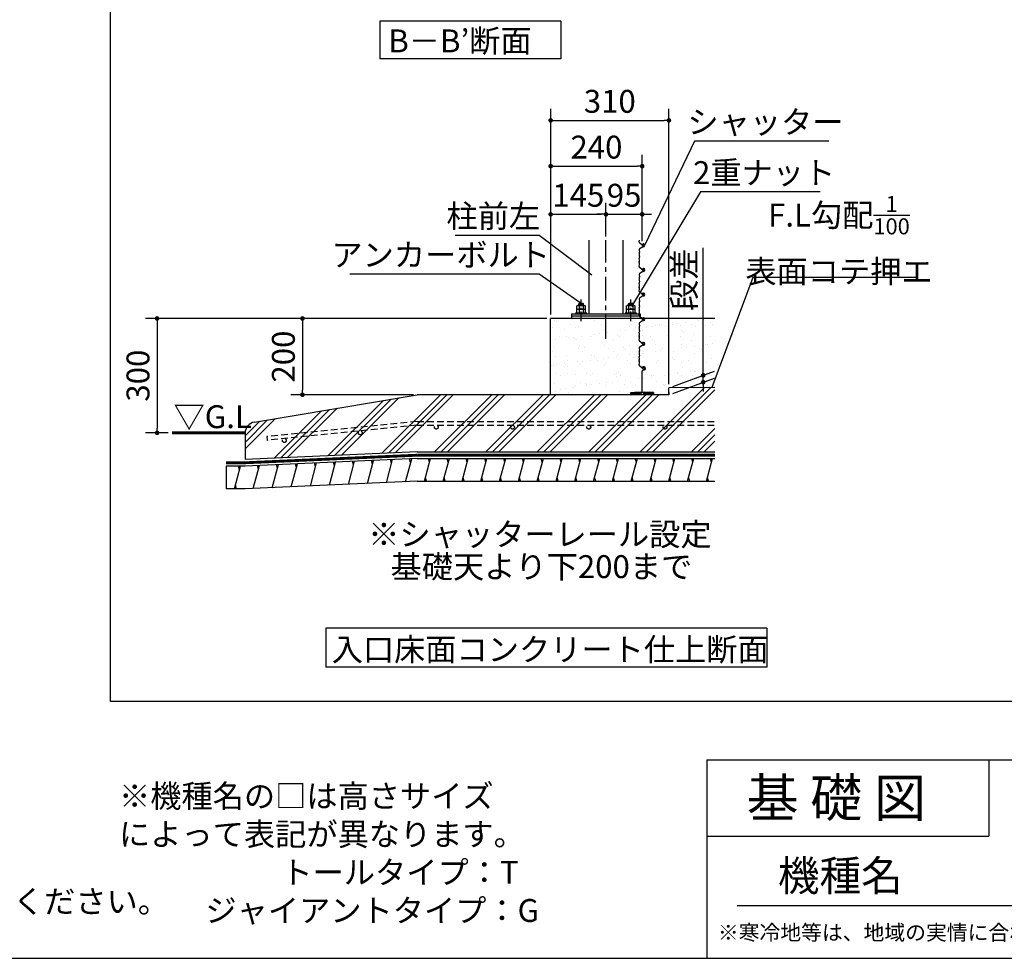
# Model space of a CAD drawing. Extents: x 440 to 32614, y 171 to 22819.
# Drawn here: x 16527 to 26855, y 608 to 10452 of the extents above; entities that cross this region are included whole.
import ezdxf

# ---------------------------------------------------------------- set-up
doc = ezdxf.new("R2010")
doc.units = 0
doc.header["$LTSCALE"] = 4
doc.header["$PDMODE"] = 3
doc.header["$PDSIZE"] = 2
doc.linetypes.add('CENTER', pattern=[2, 1.25, -0.25, 0.25, -0.25])
doc.linetypes.add('HIDDEN', pattern=[0.375, 0.25, -0.125])
doc.layers.get('0').update_dxf_attribs({"linetype": 'CONTINUOUS'})
doc.layers.get('DEFPOINTS').update_dxf_attribs({"linetype": 'CONTINUOUS'})
for name, color, linetype in [('センター', 3, 'CENTER'), ('仕様書枠', 230, 'CONTINUOUS'), ('寸法', 4, 'CONTINUOUS'), ('文字', 7, 'CONTINUOUS'), ('点線', 2, 'HIDDEN'), ('細線', 5, 'CONTINUOUS'), ('部品1', 7, 'CONTINUOUS')]:
    doc.layers.add(name, color=color, linetype=linetype)
doc.styles.get("Standard").update_dxf_attribs({"font": 'isocp.shx', "bigfont": 'bigfont.shx'})
doc.styles.add('STYLE1', font='isocp.shx', dxfattribs={"bigfont": 'bigfont.shx'})
doc.styles.add('STYLE2', font='txt')
doc.dimstyles.new('INABA_S80詳細図用20', dxfattribs={"dimscale": 80, "dimtxt": 3, "dimasz": 0.6, "dimexe": 1.5, "dimexo": 0.5, "dimgap": 1, "dimtad": 3, "dimdec": 0, "dimlfac": 0.25, "dimdsep": 46, "dimtxsty": 'STYLE1', "dimblk": 'DOT', "dimblk1": 'DOT', "dimblk2": 'DOTSMALL', "dimcen": 0, "dimclrt": 7, "dimadec": 0, "dimazin": 0, "dimtfac": 1, "dimtdec": 0, "dimtix": 1, "dimtmove": 0, "dimatfit": 3, "dimfxl": 1, "dimtolj": 1, "dimtzin": 0, "dimarcsym": 0})

# ---------------------------------------------------------------- blocks, each defined once
blk = doc.blocks.new('_DOT')
at = {"color": 0, "linetype": 'ByBlock', "ltscale": 50}
blk.add_line((-0.5, 0), (-1, 0), dxfattribs=at)
at = {"color": 0, "linetype": 'ByBlock', "ltscale": 50, "const_width": 0.5}
blk.add_lwpolyline([(-0.25, 0, 1), (0.25, 0, 1)], format="xyb", close=True, dxfattribs=at)
blk = doc.blocks.new('*D68')
at = {"layer": 'DEFPOINTS', "color": 0, "ltscale": 50}
for p in [(22097, 7319), (17968, 6119), (18124, 6119)]:
    blk.add_point(p, dxfattribs=at)
at = {"layer": '寸法', "color": 0, "lineweight": -2, "ltscale": 50}
for p, q in [((22057, 7319), (17848, 7319)), ((17968, 7271), (17968, 6167)), ((18084, 6119), (17848, 6119))]:
    blk.add_line(p, q, dxfattribs=at)
at = {"layer": '寸法', "color": 0, "lineweight": -2, "ltscale": 50, "xscale": 48, "yscale": 48, "zscale": 48}
for p, rotation in [((17968, 7319), 90), ((17968, 6119), 270)]:
    blk.add_blockref('_DOT', p, dxfattribs=dict(at, rotation=rotation))
at = {"layer": '寸法', "color": 7, "ltscale": 50, "insert": (17768, 6719), "char_height": 240, "attachment_point": 5, "rotation": 90, "style": 'STYLE1'}
blk.add_mtext('\\A1;300', dxfattribs=at)
blk = doc.blocks.new('_DOTSMALL')
at = {"color": 0, "linetype": 'ByBlock', "ltscale": 50, "const_width": 0.5}
blk.add_lwpolyline([(-0.0625, 0, 1), (0.0625, 0, 1)], format="xyb", close=True, dxfattribs=at)
blk = doc.blocks.new('*D69')
at = {"layer": 'DEFPOINTS', "color": 0, "ltscale": 50}
for p in [(22677, 8411), (22677, 8139), (22097, 7319)]:
    blk.add_point(p, dxfattribs=at)
at = {"layer": '寸法', "color": 0, "lineweight": -2, "ltscale": 50}
for p, q in [((22097, 7359), (22097, 8531)), ((22677, 8179), (22677, 8531)), ((22145, 8411), (22629, 8411))]:
    blk.add_line(p, q, dxfattribs=at)
at = {"layer": '寸法', "color": 0, "lineweight": -2, "ltscale": 50, "xscale": 48, "yscale": 48, "zscale": 48, "rotation": 180}
blk.add_blockref('_DOT', (22097, 8411), dxfattribs=at)
at = {"layer": '寸法', "color": 0, "lineweight": -2, "ltscale": 50, "xscale": 48, "yscale": 48, "zscale": 48}
blk.add_blockref('_DOT', (22677, 8411), dxfattribs=at)
at = {"layer": '寸法', "color": 7, "ltscale": 50, "insert": (22387, 8611), "char_height": 240, "attachment_point": 5, "style": 'STYLE1'}
blk.add_mtext('\\A1;145', dxfattribs=at)
blk = doc.blocks.new('*D70')
at = {"layer": 'DEFPOINTS', "color": 0, "ltscale": 50}
for p in [(23057, 8411), (22677, 8139), (23057, 8139)]:
    blk.add_point(p, dxfattribs=at)
at = {"layer": '寸法', "color": 0, "lineweight": -2, "ltscale": 50}
for p, q in [((22677, 8179), (22677, 8531)), ((23057, 8179), (23057, 8531)), ((22629, 8411), (22581, 8411)), ((22677, 8411), (23057, 8411)), ((23105, 8411), (23153, 8411))]:
    blk.add_line(p, q, dxfattribs=at)
at = {"layer": '寸法', "color": 0, "lineweight": -2, "ltscale": 50, "xscale": 48, "yscale": 48, "zscale": 48}
blk.add_blockref('_DOT', (22677, 8411), dxfattribs=at)
at = {"layer": '寸法', "color": 0, "lineweight": -2, "ltscale": 50, "xscale": 48, "yscale": 48, "zscale": 48, "rotation": 180}
blk.add_blockref('_DOT', (23057, 8411), dxfattribs=at)
at = {"layer": '寸法', "color": 7, "ltscale": 50, "insert": (22867, 8611), "char_height": 240, "attachment_point": 5, "style": 'STYLE1'}
blk.add_mtext('\\A1;95', dxfattribs=at)
blk = doc.blocks.new('*D71')
at = {"layer": 'DEFPOINTS', "color": 0, "ltscale": 50}
for p in [(23057, 8916), (23057, 8088), (22097, 7319)]:
    blk.add_point(p, dxfattribs=at)
at = {"layer": '寸法', "color": 0, "lineweight": -2, "ltscale": 50}
for p, q in [((22097, 7359), (22097, 9036)), ((23057, 8128), (23057, 9036)), ((22145, 8916), (23009, 8916))]:
    blk.add_line(p, q, dxfattribs=at)
at = {"layer": '寸法', "color": 0, "lineweight": -2, "ltscale": 50, "xscale": 48, "yscale": 48, "zscale": 48, "rotation": 180}
blk.add_blockref('_DOT', (22097, 8916), dxfattribs=at)
at = {"layer": '寸法', "color": 0, "lineweight": -2, "ltscale": 50, "xscale": 48, "yscale": 48, "zscale": 48}
blk.add_blockref('_DOT', (23057, 8916), dxfattribs=at)
at = {"layer": '寸法', "color": 7, "ltscale": 50, "insert": (22577, 9116), "char_height": 240, "attachment_point": 5, "style": 'STYLE1'}
blk.add_mtext('\\A1;240', dxfattribs=at)
blk = doc.blocks.new('*D72')
at = {"layer": 'DEFPOINTS', "color": 0, "ltscale": 50}
for p in [(23337, 9396), (22097, 7319), (23337, 6591)]:
    blk.add_point(p, dxfattribs=at)
at = {"layer": '寸法', "color": 0, "lineweight": -2, "ltscale": 50}
for p, q in [((22097, 7359), (22097, 9516)), ((23337, 6631), (23337, 9516)), ((22145, 9396), (23289, 9396))]:
    blk.add_line(p, q, dxfattribs=at)
at = {"layer": '寸法', "color": 0, "lineweight": -2, "ltscale": 50, "xscale": 48, "yscale": 48, "zscale": 48, "rotation": 180}
blk.add_blockref('_DOT', (22097, 9396), dxfattribs=at)
at = {"layer": '寸法', "color": 0, "lineweight": -2, "ltscale": 50, "xscale": 48, "yscale": 48, "zscale": 48}
blk.add_blockref('_DOT', (23337, 9396), dxfattribs=at)
at = {"layer": '寸法', "color": 7, "ltscale": 50, "insert": (22717, 9596), "char_height": 240, "attachment_point": 5, "style": 'STYLE1'}
blk.add_mtext('\\A1;310', dxfattribs=at)
blk = doc.blocks.new('*D73')
at = {"layer": 'DEFPOINTS', "color": 0, "ltscale": 50}
for p in [(23697, 6650), (23337, 6591), (23337, 6519)]:
    blk.add_point(p, dxfattribs=at)
at = {"layer": '寸法', "color": 0, "lineweight": -2, "ltscale": 50}
for p, q in [((23697, 6770), (23697, 8061)), ((23377, 6605), (23817, 6766)), ((23697, 6650), (23697, 6722)), ((23377, 6533), (23817, 6694)), ((23697, 6602), (23697, 6554))]:
    blk.add_line(p, q, dxfattribs=at)
at = {"layer": '寸法', "color": 0, "lineweight": -2, "ltscale": 50, "xscale": 48, "yscale": 48, "zscale": 48}
for p, rotation in [((23697, 6722), 270), ((23697, 6650), 90)]:
    blk.add_blockref('_DOT', p, dxfattribs=dict(at, rotation=rotation))
at = {"layer": '寸法', "color": 7, "ltscale": 50, "insert": (23497, 7725), "char_height": 240, "attachment_point": 5, "rotation": 90, "style": 'STYLE1'}
blk.add_mtext('\\A1;段差', dxfattribs=at)
blk = doc.blocks.new('*D74')
at = {"layer": 'DEFPOINTS', "color": 0, "ltscale": 50}
for p in [(22097, 7319), (19493, 6519), (20697, 6519)]:
    blk.add_point(p, dxfattribs=at)
at = {"layer": '寸法', "color": 0, "lineweight": -2, "ltscale": 50}
for p, q in [((22057, 7319), (19373, 7319)), ((19493, 7271), (19493, 6567)), ((20657, 6519), (19373, 6519))]:
    blk.add_line(p, q, dxfattribs=at)
at = {"layer": '寸法', "color": 0, "lineweight": -2, "ltscale": 50, "xscale": 48, "yscale": 48, "zscale": 48}
for p, rotation in [((19493, 7319), 90), ((19493, 6519), 270)]:
    blk.add_blockref('_DOT', p, dxfattribs=dict(at, rotation=rotation))
at = {"layer": '寸法', "color": 7, "ltscale": 50, "insert": (19293, 6919), "char_height": 240, "attachment_point": 5, "rotation": 90, "style": 'STYLE1'}
blk.add_mtext('\\A1;200', dxfattribs=at)
blk = doc.blocks.new('*D75')
at = {"layer": 'DEFPOINTS', "color": 0, "ltscale": 50}
for p in [(23773, 6558), (23787, 6595)]:
    blk.add_point(p, dxfattribs=at)
at = {"layer": '寸法', "color": 0, "lineweight": -2, "ltscale": 50}
for p, q in [((24217, 7748), (23787, 6595)), ((25945, 7748), (24217, 7748))]:
    blk.add_line(p, q, dxfattribs=at)
at = {"layer": '寸法', "color": 7, "ltscale": 50, "insert": (25121, 8148), "char_height": 240, "attachment_point": 5}
blk.add_mtext('\\A1;F.L勾配{\\H0.7x;\\S1/100;}\\P表面コテ押エ', dxfattribs=at)
blk = doc.blocks.new('_None')
blk = doc.blocks.new('*D76')
at = {"layer": 'DEFPOINTS', "color": 0, "ltscale": 50}
for p in [(22945, 7443), (22924, 7408)]:
    blk.add_point(p, dxfattribs=at)
at = {"layer": '寸法', "color": 0, "lineweight": -2, "ltscale": 50}
for p, q in [((23667, 8648), (22945, 7443)), ((24925, 8648), (23667, 8648))]:
    blk.add_line(p, q, dxfattribs=at)
at = {"layer": '寸法', "color": 7, "ltscale": 50, "insert": (24336, 8848), "char_height": 240, "attachment_point": 5, "style": 'STYLE1'}
blk.add_mtext('\\A1;2重ナット', dxfattribs=at)
blk = doc.blocks.new('*D77')
at = {"layer": 'DEFPOINTS', "color": 0, "ltscale": 50}
for p in [(23085, 8090), (23068, 8054)]:
    blk.add_point(p, dxfattribs=at)
at = {"layer": '寸法', "color": 0, "lineweight": -2, "ltscale": 50}
for p, q in [((23606, 9179), (23085, 8090)), ((25014, 9179), (23606, 9179))]:
    blk.add_line(p, q, dxfattribs=at)
at = {"layer": '寸法', "color": 7, "ltscale": 50, "insert": (24350, 9379), "char_height": 240, "attachment_point": 5, "style": 'STYLE1'}
blk.add_mtext('\\A1;シャッター', dxfattribs=at)
blk = doc.blocks.new('*D78')
at = {"layer": 'DEFPOINTS', "color": 0, "ltscale": 50}
for p in [(22527, 7778), (22559, 7754)]:
    blk.add_point(p, dxfattribs=at)
at = {"layer": '寸法', "color": 0, "lineweight": -2, "ltscale": 50}
for p, q in [((21095, 8192), (21975, 8192)), ((21975, 8192), (22527, 7778))]:
    blk.add_line(p, q, dxfattribs=at)
at = {"layer": '寸法', "color": 7, "ltscale": 50, "insert": (21495, 8392), "char_height": 240, "attachment_point": 5, "style": 'STYLE1'}
blk.add_mtext('\\A1;柱前左', dxfattribs=at)
blk = doc.blocks.new('*D79')
at = {"layer": 'DEFPOINTS', "color": 0, "ltscale": 50}
for p in [(22416, 7479), (22449, 7456)]:
    blk.add_point(p, dxfattribs=at)
at = {"layer": '寸法', "color": 0, "lineweight": -2, "ltscale": 50}
for p, q in [((19991, 7786), (21975, 7786)), ((21975, 7786), (22416, 7479))]:
    blk.add_line(p, q, dxfattribs=at)
at = {"layer": '寸法', "color": 7, "ltscale": 50, "insert": (20943, 7986), "char_height": 240, "attachment_point": 5, "style": 'STYLE1'}
blk.add_mtext('\\A1;アンカーボルト', dxfattribs=at)

msp = doc.modelspace()

# ---------------------------------------------------------------- hatches: boundary and pattern name
at = {"layer": '細線', "ltscale": 50}
h = msp.add_hatch(dxfattribs=at)
h.set_pattern_fill('AR-SAND', color=256, scale=4)
h.set_pattern_definition([(37.5, (-257295.14, 2927.86), (-6.400125, 195.765295), [0, -154.432, 0, -172.72, 0, -165.1]), (7.5, (-257295.14, 2927.86), (179.80931, 286.73004), [0, -83.312, 0, -139.192, 0, -53.34]), (327.5, (-257420.1, 2927.86), (316.39695, 0.57487), [0, -50.8, 0, -182.88, 0, -238.76]), (317.5, (-257420.1, 2927.86), (305.42258, 89.17173), [0, -25.4, 0, -119.888, 0, -137.16])])
h.paths.add_polyline_path([(23820.496, 7318.723), (22096.581, 7318.723), (22096.581, 6518.723), (23336.581, 6518.723), (23336.581, 6590.723), (23820.496, 6595.562)])
h = msp.add_hatch(dxfattribs=at)
h.set_pattern_fill('PLAST', color=256, scale=60, angle=45)
h.set_pattern_definition([(45, (-255695.14, 2927.86), (-269.4077, 269.4077), []), (45, (-255728.8, 2961.53), (-269.4077, 269.4077), []), (45, (-255762.5, 2995.2), (-269.4077, 269.4077), [])])
edge = h.paths.add_edge_path()
edge.add_line((23820.496, 6595.562), (23336.581, 6590.723))
edge.add_line((23336.581, 6590.723), (23336.581, 6518.723))
edge.add_line((23336.581, 6518.723), (20696.563, 6518.723))
edge.add_line((20696.563, 6518.723), (18991.437, 6232.357))
edge.add_arc((19011.312, 6114.015), 120, 99.5335051, 180)
edge.add_line((18891.312, 6114.015), (18891.312, 5839.12))
edge.add_line((18891.312, 5839.12), (20696.563, 5918.723))
edge.add_line((20696.563, 5918.723), (23820.496, 5918.723))
edge.add_line((23820.496, 5918.723), (23820.496, 6595.562))
h = msp.add_hatch(dxfattribs=at)
h.set_pattern_fill('LINE', color=256, scale=60, angle=75)
h.set_pattern_definition([(75, (-1007690.2, -35457.12), (-184.00887, 49.305028), [])])
h.paths.add_polyline_path([(23820.496, 5850.723), (20696.563, 5850.723), (18891.312, 5771.12), (18691.312, 5771.12), (18691.312, 5531.12), (18891.312, 5531.12), (20696.563, 5610.723), (23820.496, 5610.723)])
at = {"layer": '部品1', "ltscale": 50}
msp.add_hatch(color=256, dxfattribs=at).paths.add_polyline_path([(23136.581, 6546.723), (22976.581, 6546.723), (22936.581, 6540.723), (22936.581, 6518.723), (22942.581, 6518.723), (22942.581, 6534.723), (23042.581, 6534.723), (23042.581, 6518.723), (23070.581, 6518.723), (23070.581, 6534.723), (23170.581, 6534.723), (23170.581, 6518.723), (23176.581, 6518.723), (23176.581, 6540.723)])

# ---------------------------------------------------------------- linework, layer by layer
at = {"layer": 'センター', "ltscale": 50}
msp.add_line((22676.581, 7106.209), (22676.581, 8139.25), dxfattribs=at)
at = {"layer": 'センター', "lineweight": 30, "ltscale": 20}
for p, q in [((22416.581, 7290.303), (22416.581, 7518.903)), ((22936.581, 7290.303), (22936.581, 7518.903))]:
    msp.add_line(p, q, dxfattribs=at)
at = {"layer": '仕様書枠', "ltscale": 50}
for p, q in [((23734.4, 2688), (32614.4, 2688)), ((23734.4, 2688), (23734.4, 608)), ((23734.4, 1888), (26694.4, 1888)), ((440, 608), (32614.4, 608))]:
    msp.add_line(p, q, dxfattribs=at)
at = {"layer": '仕様書枠', "linetype": 'Continuous', "ltscale": 50}
msp.add_line((26694.4, 2688), (26694.4, 1888), dxfattribs=at)
at = {"layer": '文字', "color": 7, "ltscale": 50}
msp.add_line((24054.4, 1160.098), (32374.4, 1160.098), dxfattribs=at)
at = {"layer": '点線', "ltscale": 70}
for p, q in [((20696.563, 6238.723), (19120.328, 6079.711)), ((20696.563, 6198.723), (19124.323, 6040.114)), ((20696.563, 6238.723), (23820.496, 6238.723)), ((20696.563, 6198.723), (23820.496, 6198.723)), ((19120.328, 6079.711), (19124.323, 6040.114))]:
    msp.add_line(p, q, dxfattribs=at)
for centre in [(20896.563, 6178.723), (21696.563, 6178.723), (22496.563, 6178.723), (23296.563, 6178.723), (20099.745, 6118.515), (19303.633, 6038.203)]:
    msp.add_circle(centre, 20, dxfattribs=at)
at = {"layer": '細線', "ltscale": 50}
for p, q in [((22443.103, 7466.914), (22390.058, 7458.181)), ((22963.103, 7466.914), (22910.058, 7458.181)), ((19231.097, 5746.576), (19220.629, 5785.642)), ((19430.675, 5755.376), (19420.208, 5794.442)), ((19630.253, 5764.177), (19619.786, 5803.242)), ((19829.832, 5772.977), (19819.364, 5812.043)), ((20029.41, 5781.777), (20018.942, 5820.843)), ((20228.988, 5790.578), (20218.52, 5829.643)), ((20428.566, 5799.378), (20418.098, 5838.444)), ((20628.144, 5808.178), (20617.677, 5847.244)), ((20826.046, 5810.723), (20815.328, 5850.723)), ((21023.266, 5810.723), (21012.548, 5850.723)), ((21220.486, 5810.723), (21209.768, 5850.723)), ((21417.706, 5810.723), (21406.988, 5850.723)), ((21614.927, 5810.723), (21604.209, 5850.723)), ((21812.147, 5810.723), (21801.429, 5850.723)), ((22009.367, 5810.723), (21998.649, 5850.723)), ((22206.587, 5810.723), (22195.869, 5850.723)), ((22403.807, 5810.723), (22393.089, 5850.723)), ((22601.027, 5810.723), (22590.309, 5850.723)), ((22798.247, 5810.723), (22787.529, 5850.723)), ((22995.467, 5810.723), (22984.749, 5850.723)), ((23192.687, 5810.723), (23181.97, 5850.723)), ((23389.908, 5810.723), (23379.19, 5850.723)), ((23587.128, 5810.723), (23576.41, 5850.723)), ((23784.348, 5810.723), (23773.63, 5850.723)), ((18832.516, 5731.12), (18821.798, 5771.12)), ((19031.519, 5737.775), (19021.051, 5776.841)), ((20793.892, 5610.723), (20783.174, 5650.723)), ((20991.112, 5610.723), (20980.394, 5650.723)), ((21188.332, 5610.723), (21177.614, 5650.723)), ((21385.553, 5610.723), (21374.835, 5650.723)), ((21582.773, 5610.723), (21572.055, 5650.723)), ((21779.993, 5610.723), (21769.275, 5650.723)), ((21977.213, 5610.723), (21966.495, 5650.723)), ((22174.433, 5610.723), (22163.715, 5650.723)), ((22371.653, 5610.723), (22360.935, 5650.723)), ((22568.873, 5610.723), (22558.155, 5650.723)), ((22766.093, 5610.723), (22755.375, 5650.723)), ((22963.313, 5610.723), (22952.595, 5650.723)), ((23160.534, 5610.723), (23149.816, 5650.723)), ((23357.754, 5610.723), (23347.036, 5650.723)), ((23554.974, 5610.723), (23544.256, 5650.723)), ((23752.194, 5610.723), (23741.476, 5650.723)), ((18800.362, 5531.12), (18789.644, 5571.12))]:
    msp.add_line(p, q, dxfattribs=at)
at = {"layer": '部品1', "ltscale": 50}
for p, q in [((17478.864, 3302.786), (17478.864, 22130.017)), ((22203.784, 10438.422), (20303.784, 10438.422)), ((20303.784, 10438.422), (20303.784, 10042.165)), ((22203.784, 10438.422), (22203.784, 10042.165)), ((22203.784, 10042.165), (20303.784, 10042.165)), ((23024.521, 8121.485), (23027.222, 8139.25)), ((23055.262, 8089.098), (23027.925, 8112.367)), ((23049.191, 8062.253), (23028.275, 8046.028)), ((23073.746, 8069.642), (23052.732, 8064.011)), ((23057.268, 8086.77), (23060.42, 8081.709)), ((23070.605, 8100.097), (23068.462, 8100.097)), ((23024.51, 8036.681), (23027.837, 8013.907)), ((23027.429, 8009.299), (23025.339, 8003.03)), ((23025.541, 7996.153), (23026.695, 7993.268)), ((23026.695, 7985.841), (23025.666, 7983.268)), ((23025.666, 7975.841), (23027.272, 7971.827)), ((23027.937, 7967.118), (23026.28, 7950.549)), ((23024.521, 7863.485), (23027.819, 7885.173)), ((23027.419, 7889.839), (23025.339, 7896.079)), ((23025.541, 7902.955), (23026.695, 7905.841)), ((23025.666, 7923.268), (23027.272, 7927.281)), ((23026.695, 7913.268), (23025.666, 7915.841)), ((23027.937, 7931.99), (23026.28, 7948.559)), ((23055.262, 7831.098), (23027.925, 7854.367)), ((23024.51, 7778.681), (23027.837, 7755.907)), ((23027.429, 7751.299), (23025.339, 7745.03)), ((23049.191, 7804.253), (23028.275, 7788.028)), ((23073.746, 7811.642), (23052.732, 7806.011)), ((23057.268, 7828.77), (23060.42, 7823.709)), ((23070.605, 7842.097), (23068.462, 7842.097)), ((23025.541, 7738.153), (23026.695, 7735.268)), ((23025.541, 7644.955), (23026.695, 7647.841)), ((23026.695, 7727.841), (23025.666, 7725.268)), ((23025.666, 7717.841), (23027.272, 7713.827)), ((23025.666, 7665.268), (23027.272, 7669.281)), ((23026.695, 7655.268), (23025.666, 7657.841)), ((23027.937, 7709.118), (23026.28, 7692.549)), ((23027.937, 7673.99), (23026.28, 7690.559)), ((23024.521, 7605.485), (23027.819, 7627.173)), ((23027.419, 7631.839), (23025.339, 7638.079)), ((23055.262, 7573.098), (23027.925, 7596.367)), ((23049.191, 7546.253), (23028.275, 7530.028)), ((23073.746, 7553.642), (23052.732, 7548.011)), ((23057.268, 7570.77), (23060.42, 7565.709)), ((23070.605, 7584.097), (23068.462, 7584.097)), ((23024.51, 7520.681), (23027.837, 7497.907)), ((23027.429, 7493.299), (23025.339, 7487.03)), ((23025.541, 7480.153), (23026.695, 7477.268)), ((23026.695, 7469.841), (23025.666, 7467.268)), ((23025.666, 7459.841), (23027.272, 7455.827)), ((23027.937, 7451.118), (23026.28, 7434.549)), ((23024.521, 7347.485), (23027.819, 7369.173)), ((23027.419, 7373.839), (23025.339, 7380.079)), ((23025.541, 7386.955), (23026.695, 7389.841)), ((23025.666, 7407.268), (23027.272, 7411.281)), ((23026.695, 7397.268), (23025.666, 7399.841)), ((23027.937, 7415.99), (23026.28, 7432.559)), ((23055.262, 7315.098), (23027.925, 7338.367)), ((23820.496, 7318.723), (22096.581, 7318.723)), ((23036.581, 7318.723), (22316.581, 7318.723)), ((23024.51, 7262.681), (23027.837, 7239.907)), ((23027.429, 7235.299), (23025.339, 7229.03)), ((23049.191, 7288.253), (23028.275, 7272.028)), ((23073.746, 7295.642), (23052.732, 7290.011)), ((23057.268, 7312.77), (23060.42, 7307.709)), ((23070.605, 7326.097), (23068.462, 7326.097)), ((23025.541, 7222.153), (23026.695, 7219.268)), ((23025.541, 7128.955), (23026.695, 7131.841)), ((23026.695, 7211.841), (23025.666, 7209.268)), ((23025.666, 7201.841), (23027.272, 7197.827)), ((23025.666, 7149.268), (23027.272, 7153.281)), ((23026.695, 7139.268), (23025.666, 7141.841)), ((23027.937, 7193.118), (23026.28, 7176.549)), ((23027.937, 7157.99), (23026.28, 7174.559)), ((23024.521, 7089.485), (23027.819, 7111.173)), ((23027.419, 7115.839), (23025.339, 7122.079)), ((23055.262, 7057.098), (23027.925, 7080.367)), ((23049.191, 7030.253), (23028.275, 7014.028)), ((23073.746, 7037.642), (23052.732, 7032.011)), ((23057.268, 7054.77), (23060.42, 7049.709)), ((23070.605, 7068.097), (23068.462, 7068.097)), ((23024.51, 7004.681), (23027.837, 6981.907)), ((23027.429, 6977.299), (23025.339, 6971.03)), ((23025.541, 6964.153), (23026.695, 6961.268)), ((23026.695, 6953.841), (23025.666, 6951.268)), ((23025.666, 6943.841), (23027.272, 6939.827)), ((23027.937, 6935.118), (23026.28, 6918.549)), ((23024.521, 6831.485), (23027.819, 6853.173)), ((23027.419, 6857.839), (23025.339, 6864.079)), ((23025.541, 6870.955), (23026.695, 6873.841)), ((23025.666, 6891.268), (23027.272, 6895.281)), ((23026.695, 6881.268), (23025.666, 6883.841)), ((23027.937, 6899.99), (23026.28, 6916.559)), ((23055.262, 6799.098), (23027.925, 6822.367)), ((23056.581, 6546.723), (23056.581, 6767.726)), ((23057.268, 6796.77), (23060.42, 6791.709)), ((23060.585, 6773.178), (23077.244, 6778.404)), ((23336.581, 6518.723), (20696.563, 6518.723)), ((22936.581, 6540.723), (22976.581, 6546.723)), ((22936.581, 6518.723), (22936.581, 6540.723)), ((22936.581, 6518.723), (22942.581, 6518.723)), ((22942.581, 6518.723), (22942.581, 6534.723)), ((22942.581, 6534.723), (23042.581, 6534.723)), ((22976.581, 6546.723), (23136.581, 6546.723)), ((23042.581, 6534.723), (23042.581, 6518.723)), ((23070.581, 6518.723), (23042.581, 6518.723)), ((23070.581, 6534.723), (23170.581, 6534.723)), ((23070.581, 6534.723), (23070.581, 6518.723)), ((23176.581, 6540.723), (23136.581, 6546.723)), ((23170.581, 6534.723), (23170.581, 6518.723)), ((23176.581, 6518.723), (23170.581, 6518.723)), ((23176.581, 6540.723), (23176.581, 6518.723)), ((23336.581, 6518.723), (23336.581, 6590.723)), ((23336.581, 6541.723), (23336.581, 6518.723)), ((20696.563, 5918.723), (23820.496, 5918.723)), ((20696.563, 5884.723), (18891.312, 5805.12)), ((20696.563, 5850.723), (23820.496, 5850.723)), ((20696.563, 5610.723), (23820.496, 5610.723)), ((24364.382, 4069.912), (19738.604, 4069.912)), ((19738.604, 4069.912), (19738.604, 3662.643)), ((24364.382, 4069.912), (24364.382, 3662.643)), ((24364.382, 3662.643), (19738.604, 3662.643)), ((31922.967, 3302.786), (17478.864, 3302.786))]:
    msp.add_line(p, q, dxfattribs=at)
at = {"layer": '部品1', "ltscale": 3}
for p, q in [((22496.581, 8139.25), (22496.581, 7366.723)), ((22856.581, 7366.723), (22856.581, 8139.25)), ((22316.581, 7366.723), (23036.581, 7366.723)), ((23036.581, 7342.723), (22316.581, 7342.723))]:
    msp.add_line(p, q, dxfattribs=at)
at = {"layer": '部品1'}
for p, q in [((22378.563, 7455.923), (22372.684, 7452.529)), ((22372.684, 7415.923), (22372.684, 7452.529)), ((22378.563, 7455.923), (22454.406, 7455.923)), ((22392.581, 7472.723), (22398.581, 7478.723)), ((22392.581, 7472.723), (22440.581, 7472.723)), ((22392.581, 7455.923), (22392.581, 7472.723)), ((22394.466, 7452.479), (22394.466, 7415.923)), ((22398.581, 7478.723), (22434.581, 7478.723)), ((22434.581, 7478.723), (22440.581, 7472.723)), ((22438.345, 7452.578), (22438.345, 7415.923)), ((22440.581, 7455.923), (22440.581, 7472.723)), ((22454.406, 7455.923), (22460.284, 7452.529)), ((22460.284, 7452.529), (22460.284, 7415.923)), ((22898.563, 7455.923), (22892.684, 7452.529)), ((22892.684, 7415.923), (22892.684, 7452.529)), ((22898.563, 7455.923), (22974.406, 7455.923)), ((22912.581, 7472.723), (22918.581, 7478.723)), ((22912.581, 7472.723), (22960.581, 7472.723)), ((22912.581, 7455.923), (22912.581, 7472.723)), ((22914.466, 7452.479), (22914.466, 7415.923)), ((22918.581, 7478.723), (22954.581, 7478.723)), ((22954.581, 7478.723), (22960.581, 7472.723)), ((22958.345, 7452.578), (22958.345, 7415.923)), ((22960.581, 7455.923), (22960.581, 7472.723)), ((22974.406, 7455.923), (22980.284, 7452.529)), ((22980.284, 7452.529), (22980.284, 7415.923)), ((22316.581, 7366.723), (22316.581, 7318.723)), ((22372.684, 7415.923), (22460.284, 7415.923)), ((22378.659, 7415.923), (22372.781, 7412.529)), ((22372.781, 7375.923), (22372.781, 7412.529)), ((22372.781, 7375.923), (22460.381, 7375.923)), ((22378.659, 7415.923), (22454.502, 7415.923)), ((22394.563, 7412.479), (22394.563, 7375.923)), ((22438.442, 7412.578), (22438.442, 7375.923)), ((22454.502, 7415.923), (22460.381, 7412.529)), ((22460.381, 7412.529), (22460.381, 7375.923)), ((22892.684, 7415.923), (22980.284, 7415.923)), ((22898.659, 7415.923), (22892.781, 7412.529)), ((22892.781, 7375.923), (22892.781, 7412.529)), ((22892.781, 7375.923), (22980.381, 7375.923)), ((22898.659, 7415.923), (22974.502, 7415.923)), ((22914.563, 7412.479), (22914.563, 7375.923)), ((22958.442, 7412.578), (22958.442, 7375.923)), ((22974.502, 7415.923), (22980.381, 7412.529)), ((22980.381, 7412.529), (22980.381, 7375.923)), ((23036.581, 7366.723), (23036.581, 7318.723))]:
    msp.add_line(p, q, dxfattribs=at)
at = {"layer": '部品1', "lineweight": 30, "ltscale": 20}
for p, q in [((22096.581, 6518.723), (22096.581, 7318.723)), ((18991.437, 6232.357), (20696.563, 6518.723)), ((23820.496, 6595.562), (23336.581, 6590.723)), ((18891.312, 5805.12), (18691.312, 5805.12)), ((18891.312, 5771.12), (18691.312, 5771.12)), ((18891.312, 5531.12), (18691.312, 5531.12))]:
    msp.add_line(p, q, dxfattribs=at)
at = {"layer": '部品1', "ltscale": 1.3}
for p, q in [((18891.312, 6114.015), (18891.312, 5839.12)), ((18691.312, 5771.12), (18691.312, 5531.12)), ((18691.312, 5771.12), (18691.312, 5531.12))]:
    msp.add_line(p, q, dxfattribs=at)
at = {"layer": '部品1', "ltscale": 2}
for p, q in [((20696.563, 5918.723), (18891.312, 5839.12)), ((20696.563, 5850.723), (18891.312, 5771.12)), ((20696.563, 5610.723), (18891.312, 5531.12))]:
    msp.add_line(p, q, dxfattribs=at)
at = {"layer": '部品1'}
for points in [[(22356.581, 7366.723), (22476.581, 7366.723), (22476.581, 7375.923), (22356.581, 7375.923)], [(22876.581, 7366.723), (22996.581, 7366.723), (22996.581, 7375.923), (22876.581, 7375.923)]]:
    msp.add_lwpolyline(points, close=True, dxfattribs=at)
at = {"layer": '部品1', "ltscale": 50, "const_width": 30}
for points in [[(18123.63, 6118.723), (18891.312, 6118.723)], [(20696.563, 5884.723), (18891.312, 5805.12), (18691.312, 5805.12)], [(20696.563, 5884.723), (23820.496, 5884.723)]]:
    msp.add_lwpolyline(points, dxfattribs=at)
at = {"layer": '部品1', "ltscale": 50}
for centre, radius, start, end in [((23034.407, 8119.982), 10, 171.3533349, 229.5955987), ((23055.32, 8054.352), 10, 105, 127.8024897), ((23048.78, 8081.483), 10, 31.9164637, 49.5955987), ((23068.462, 8091.097), 9, 90, 236.3688917), ((23062.235, 8082.549), 2, 204.8344765, 226.6764928), ((23068.41, 8089.097), 11, 226.6764928, 32.9724943), ((23073.363, 8090.954), 6, 49.4917124, 163.5378537), ((23070.605, 8085.097), 15, 0, 90), ((23069.605, 8085.097), 16, 285, 0), ((23075.961, 8093.995), 2, 32.9724943, 49.4917124), ((23034.405, 8038.127), 10, 127.8024897, 188.3121248), ((23034.826, 7999.867), 10, 161.5650512, 201.8014095), ((23034.951, 7979.554), 10, 158.1985905, 201.8014095), ((23017.411, 7989.554), 10, 338.1985905, 21.8014095), ((23017.987, 7968.114), 10, 354.2894069, 21.8014095), ((23017.942, 8012.461), 10, 341.5650512, 8.3121248), ((23034.407, 7861.982), 10, 171.3533349, 229.5955987), ((23034.826, 7899.242), 10, 158.1985905, 198.4349488), ((23034.951, 7919.554), 10, 158.1985905, 201.8014095), ((23036.231, 7949.554), 10, 174.2894069, 185.7105931), ((23017.411, 7909.554), 10, 338.1985905, 21.8014095), ((23017.987, 7930.995), 10, 338.1985905, 5.7105931), ((23017.932, 7886.677), 10, 351.3533349, 18.4349488), ((23034.405, 7780.127), 10, 127.8024897, 188.3121248), ((23017.942, 7754.461), 10, 341.5650512, 8.3121248), ((23055.32, 7796.352), 10, 105, 127.8024897), ((23048.78, 7823.483), 10, 31.9164637, 49.5955987), ((23068.462, 7833.097), 9, 90, 236.3688917), ((23062.235, 7824.549), 2, 204.8344765, 226.6764928), ((23068.41, 7831.097), 11, 226.6764928, 32.9724943), ((23073.363, 7832.954), 6, 49.4917124, 163.5378537), ((23070.605, 7827.097), 15, 0, 90), ((23069.605, 7827.097), 16, 285, 0), ((23075.961, 7835.995), 2, 32.9724943, 49.4917124), ((23034.826, 7741.867), 10, 161.5650512, 201.8014095), ((23034.826, 7641.242), 10, 158.1985905, 198.4349488), ((23034.951, 7721.554), 10, 158.1985905, 201.8014095), ((23034.951, 7661.554), 10, 158.1985905, 201.8014095), ((23036.231, 7691.554), 10, 174.2894069, 185.7105931), ((23017.411, 7731.554), 10, 338.1985905, 21.8014095), ((23017.411, 7651.554), 10, 338.1985905, 21.8014095), ((23017.987, 7710.114), 10, 354.2894069, 21.8014095), ((23017.987, 7672.995), 10, 338.1985905, 5.7105931), ((23034.407, 7603.982), 10, 171.3533349, 229.5955987), ((23017.932, 7628.677), 10, 351.3533349, 18.4349488), ((23055.32, 7538.352), 10, 105, 127.8024897), ((23048.78, 7565.483), 10, 31.9164637, 49.5955987), ((23068.462, 7575.097), 9, 90, 236.3688917), ((23062.235, 7566.549), 2, 204.8344765, 226.6764928), ((23068.41, 7573.097), 11, 226.6764928, 32.9724943), ((23073.363, 7574.954), 6, 49.4917124, 163.5378537), ((23070.605, 7569.097), 15, 0, 90), ((23069.605, 7569.097), 16, 285, 0), ((23075.961, 7577.995), 2, 32.9724943, 49.4917124), ((23034.405, 7522.127), 10, 127.8024897, 188.3121248), ((23034.826, 7483.867), 10, 161.5650512, 201.8014095), ((23034.951, 7463.554), 10, 158.1985905, 201.8014095), ((23017.411, 7473.554), 10, 338.1985905, 21.8014095), ((23017.987, 7452.114), 10, 354.2894069, 21.8014095), ((23017.942, 7496.461), 10, 341.5650512, 8.3121248), ((23034.407, 7345.982), 10, 171.3533349, 229.5955987), ((23034.826, 7383.242), 10, 158.1985905, 198.4349488), ((23034.951, 7403.554), 10, 158.1985905, 201.8014095), ((23036.231, 7433.554), 10, 174.2894069, 185.7105931), ((23017.411, 7393.554), 10, 338.1985905, 21.8014095), ((23017.987, 7414.995), 10, 338.1985905, 5.7105931), ((23017.932, 7370.677), 10, 351.3533349, 18.4349488), ((23034.405, 7264.127), 10, 127.8024897, 188.3121248), ((23017.942, 7238.461), 10, 341.5650512, 8.3121248), ((23055.32, 7280.352), 10, 105, 127.8024897), ((23048.78, 7307.483), 10, 31.9164637, 49.5955987), ((23068.462, 7317.097), 9, 90, 236.3688917), ((23062.235, 7308.549), 2, 204.8344765, 226.6764928), ((23068.41, 7315.097), 11, 226.6764928, 32.9724943), ((23073.363, 7316.954), 6, 49.4917124, 163.5378537), ((23070.605, 7311.097), 15, 0, 90), ((23069.605, 7311.097), 16, 285, 0), ((23075.961, 7319.995), 2, 32.9724943, 49.4917124), ((23034.826, 7225.867), 10, 161.5650512, 201.8014095), ((23034.826, 7125.242), 10, 158.1985905, 198.4349488), ((23034.951, 7205.554), 10, 158.1985905, 201.8014095), ((23034.951, 7145.554), 10, 158.1985905, 201.8014095), ((23036.231, 7175.554), 10, 174.2894069, 185.7105931), ((23017.411, 7215.554), 10, 338.1985905, 21.8014095), ((23017.411, 7135.554), 10, 338.1985905, 21.8014095), ((23017.987, 7194.114), 10, 354.2894069, 21.8014095), ((23017.987, 7156.995), 10, 338.1985905, 5.7105931), ((23034.407, 7087.982), 10, 171.3533349, 229.5955987), ((23017.932, 7112.677), 10, 351.3533349, 18.4349488), ((23055.32, 7022.352), 10, 105, 127.8024897), ((23048.78, 7049.483), 10, 31.9164637, 49.5955987), ((23068.462, 7059.097), 9, 90, 236.3688917), ((23062.235, 7050.549), 2, 204.8344765, 226.6764928), ((23068.41, 7057.097), 11, 226.6764928, 32.9724943), ((23073.363, 7058.954), 6, 49.4917124, 163.5378537), ((23070.605, 7053.097), 15, 0, 90), ((23069.605, 7053.097), 16, 285, 0), ((23075.961, 7061.995), 2, 32.9724943, 49.4917124), ((23034.405, 7006.127), 10, 127.8024897, 188.3121248), ((23034.826, 6967.867), 10, 161.5650512, 201.8014095), ((23034.951, 6947.554), 10, 158.1985905, 201.8014095), ((23017.411, 6957.554), 10, 338.1985905, 21.8014095), ((23017.987, 6936.114), 10, 354.2894069, 21.8014095), ((23017.942, 6980.461), 10, 341.5650512, 8.3121248), ((23034.407, 6829.982), 10, 171.3533349, 229.5955987), ((23034.826, 6867.242), 10, 158.1985905, 198.4349488), ((23034.951, 6887.554), 10, 158.1985905, 201.8014095), ((23036.231, 6917.554), 10, 174.2894069, 185.7105931), ((23017.411, 6877.554), 10, 338.1985905, 21.8014095), ((23017.987, 6898.995), 10, 338.1985905, 5.7105931), ((23017.932, 6854.677), 10, 351.3533349, 18.4349488), ((23048.78, 6791.483), 10, 31.9164637, 49.5955987), ((23062.295, 6767.726), 5.714, 107.4168835, 180), ((23073.716, 6795.18), 17.143, 281.879132, 159.0160212), ((23062.235, 6792.549), 2, 204.8344765, 226.6764928), ((23068.41, 6799.097), 11, 226.6764928, 32.9724943), ((23073.363, 6800.954), 6, 49.4917124, 163.5378537), ((23075.961, 6803.995), 2, 32.9724943, 49.4917124)]:
    msp.add_arc(centre, radius, start, end, dxfattribs=at)
at = {"layer": '部品1'}
for centre, radius, start, end in [((22383.654, 7436.498), 19.424, 55.6157525, 124.3842475), ((22416.563, 7383.318), 72.605, 72.4118258, 107.5881789), ((22449.315, 7436.498), 19.424, 55.6157525, 124.3842475), ((22903.654, 7436.498), 19.424, 55.6157525, 124.3842475), ((22936.563, 7383.318), 72.605, 72.4118258, 107.5881789), ((22969.315, 7436.498), 19.424, 55.6157525, 124.3842475), ((22383.75, 7396.499), 19.424, 55.6157525, 124.3842475), ((22416.659, 7343.318), 72.605, 72.4118258, 107.5881789), ((22449.411, 7396.499), 19.424, 55.6157525, 124.3842475), ((22903.75, 7396.499), 19.424, 55.6157525, 124.3842475), ((22936.659, 7343.318), 72.605, 72.4118258, 107.5881789), ((22969.411, 7396.499), 19.424, 55.6157525, 124.3842475)]:
    msp.add_arc(centre, radius, start, end, dxfattribs=at)
at = {"layer": '部品1', "ltscale": 1.3}
msp.add_arc((19011.312, 6114.015), 120, 99.5335051, 180, dxfattribs=at)

# ---------------------------------------------------------------- texts
at = {"layer": '寸法', "color": 7, "ltscale": 50, "style": 'STYLE1'}
msp.add_text('▽G.L', height=240, dxfattribs=at).set_placement((18140.65, 6168.544))
at = {"layer": '寸法', "color": 7, "ltscale": 50, "insert": (19534.033, 1709.534), "char_height": 240, "attachment_point": 5, "style": 'STYLE1'}
msp.add_mtext('\\A1;※機種名の□は高さサイズ\\P\u3000によって表記が異なります。\\P\u3000\u3000\u3000\u3000\u3000\u3000トールタイプ：T\\P\u3000\u3000\u3000\u3000\u3000\u3000\u3000\u3000\u3000\u3000\u3000\u3000 \u3000\u3000\u3000\u3000ジャイアントタイプ：G', dxfattribs=at)
at = {"layer": '文字', "color": 7, "ltscale": 50, "style": 'STYLE2'}
for s, height, p in [('基 礎 図', 400, (24152.107, 2091.699)), ('機種名', 320, (24480.034, 1314.647)), ('※寒冷地等は、地域の実情に合わせた基礎にしてください。', 160, (23850.873, 798.337))]:
    msp.add_text(s, height=height, dxfattribs=at).set_placement(p)
at = {"layer": '部品1', "ltscale": 50}
for s, style, p in [('B－B’断面', 'STYLE2', (20393.539, 10110.15)), ('入口床面コンクリート仕上断面', 'STYLE2', (19799.522, 3727.135)), ('W1/2を使用する場合はボルト1本につきワッシャー1枚とナット2個もご用意ください。', 'STYLE1', (5308.861, 1084.217))]:
    msp.add_text(s, height=240, dxfattribs=dict(at, style=style)).set_placement(p)
at = {"layer": '部品1', "color": 7, "style": 'STYLE2'}
for s, p in [('※シャッターレール設定', (20183.446, 4934.954)), ('基礎天より下200まで', (20417.544, 4595.887))]:
    msp.add_text(s, height=240, dxfattribs=at).set_placement(p)

# ---------------------------------------------------------------- dimensions: what is measured, and where the dimension line sits
at = {"layer": '寸法', "ltscale": 50}
for base, p1, p2, picture, middle in [((23336.581, 9396.203), (22096.581, 7318.723), (23336.581, 6590.723), '*D72', (22716.581, 9596.203)), ((23056.581, 8916.367), (22096.581, 7318.723), (23056.581, 8087.74), '*D71', (22576.581, 9116.39)), ((22676.581, 8411.128), (22096.581, 7318.723), (22676.581, 8139.25), '*D69', (22386.581, 8611.128)), ((23056.581, 8411.128), (22676.581, 8139.25), (23056.581, 8139.25), '*D70', (22866.581, 8611.128))]:
    dim = msp.add_linear_dim(base=base, p1=p1, p2=p2, dimstyle='INABA_S80詳細図用20', dxfattribs=at)
    dim.commit()
    dim.dimension.update_dxf_attribs({"geometry": picture, "text_midpoint": middle})
for p1, p2, text, override, picture, middle in [((23067.622, 8053.604), (23084.885, 8089.687), 'シャッター', {"dimtih": 1, "dimtoh": 1, "dimblk1": 'None', "dimblk2": 'None', "dimsah": 1, "dimtofl": 0}, '*D77', (24350.137, 9179.232)), ((22924.224, 7408.408), (22944.778, 7442.723), '2重ナット', {"dimtih": 1, "dimtoh": 1, "dimblk1": 'None', "dimblk2": 'None', "dimsah": 1, "dimtofl": 0}, '*D76', (24335.823, 8648.06)), ((23773.374, 6557.753), (23787.353, 6595.23), 'F.L勾配{\\H0.7x;\\S1#100;}\\P表面コテ押エ', {"dimtih": 1, "dimtoh": 1, "dimtxsty": 'STANDARD', "dimblk1": 'None', "dimblk2": 'None', "dimsah": 1, "dimtofl": 0}, '*D75', (25121.266, 7747.818)), ((22558.786, 7754.201), (22526.806, 7778.228), '柱前左', {"dimtih": 1, "dimtoh": 1, "dimblk1": 'None', "dimblk2": 'None', "dimsah": 1, "dimtofl": 0}, '*D78', (21495.439, 8192.492)), ((22449.253, 7455.866), (22416.426, 7478.723), 'アンカーボルト', {"dimtih": 1, "dimtoh": 1, "dimblk1": 'None', "dimblk2": 'None', "dimsah": 1, "dimtofl": 0}, '*D79', (20943.439, 7785.773))]:
    dim = msp.add_diameter_dim_2p(p1=p1, p2=p2, text=text, dimstyle='INABA_S80詳細図用20', override=override, dxfattribs=at)
    dim.commit()
    dim.dimension.update_dxf_attribs({"geometry": picture, "text_midpoint": middle, "dimtype": 163})
dim = msp.add_linear_dim(base=(23696.911, 6649.872), p1=(23336.581, 6590.723), p2=(23336.581, 6518.723), angle=90, text='段差', dimstyle='INABA_S80詳細図用20', dxfattribs=at)
dim.commit()
dim.dimension.update_dxf_attribs({"geometry": '*D73', "text_midpoint": (23696.911, 7725.422), "dimtype": 160})
for base, p2, picture, middle in [((17968.042, 6118.723), (18123.63, 6118.723), '*D68', (17768.042, 6718.723)), ((19492.935, 6518.723), (20696.563, 6518.723), '*D74', (19292.911, 6918.723))]:
    dim = msp.add_linear_dim(base=base, p1=(22096.581, 7318.723), p2=p2, angle=90, dimstyle='INABA_S80詳細図用20', dxfattribs=at)
    dim.commit()
    dim.dimension.update_dxf_attribs({"geometry": picture, "text_midpoint": middle})

doc.saveas('drawing.dxf')
